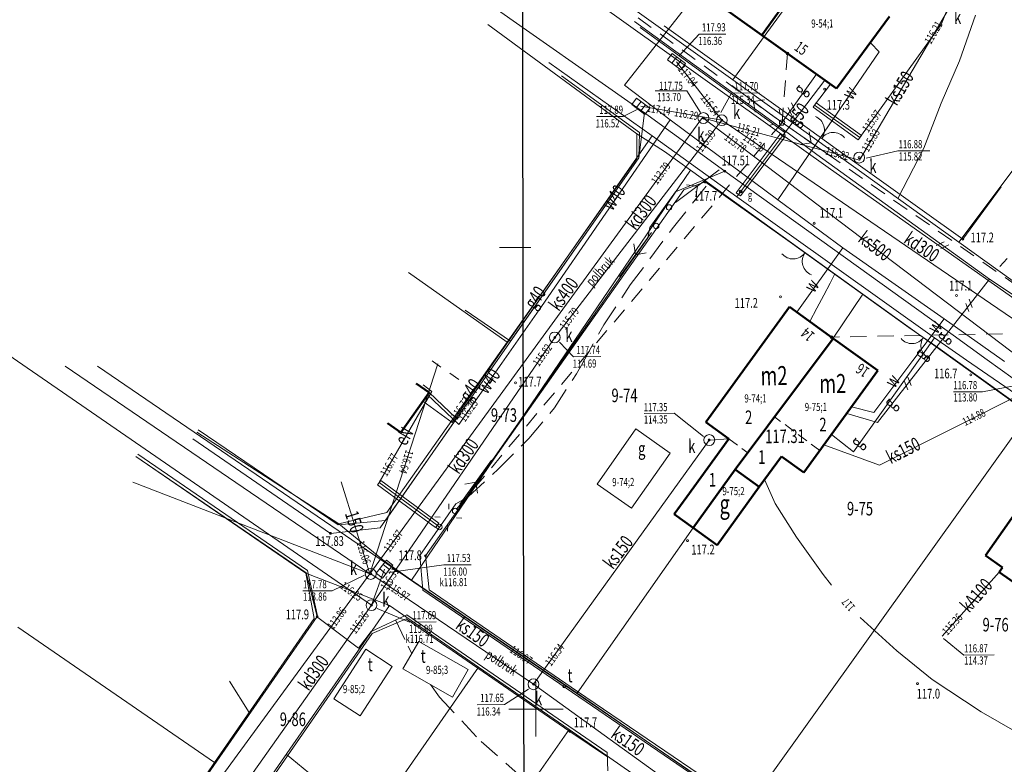
# Model space of a CAD drawing. Units: metres. Extents: x 7407421 to 7408478, y 5939749 to 5940950.
# Drawn here: x 7407536 to 7407627, y 5940355 to 5940424 of the extents above; entities that cross this region are included whole.
import ezdxf
from ezdxf.enums import TextEntityAlignment as Align

# ---------------------------------------------------------------- set-up
doc = ezdxf.new("R2010")
doc.units = ezdxf.units.M
doc.header["$MEASUREMENT"] = 0
for name, pattern in [('1', [0]), ('4', [2.5, 1.5, -1]), ('BGT', [7.5, 7.5]), ('BKO', [1.5, 1, -0.5]), ('KOS', [2, 1, -1]), ('WRP', [3, 2, -1])]:
    doc.linetypes.add(name, pattern=pattern)
doc.layers.get('0').update_dxf_attribs({"color": 250, "linetype": 'CONTINUOUS', "lineweight": 100})
for name, color, linetype, lineweight in [('EADTD_T_0', 7, 'CONTINUOUS', 25), ('EBPPP_T_0', 7, 'CONTINUOUS', 25), ('EBTPO_L_4', 134, '4', 18), ('EBUOA_T_0', 5, 'CONTINUOUS', 18), ('EBUOA_T_1', 14, 'CONTINUOUS', 18), ('EBUOA_T_8', 13, 'CONTINUOUS', 18), ('EBUPP_L_1', 14, '1', 50), ('EBUPP_L_2', 5, '1', 18), ('EBUPP_L_3', 135, '1', 50), ('EBUTN_T_0', 2, 'CONTINUOUS', 18), ('GRANICE_L_0', 7, '1', 9), ('NUM_DZ_T_0', 7, 'CONTINUOUS', 9), ('SDROK_T_0', 7, 'CONTINUOUS', 9), ('SDRPK_L_0', 7, '1', 9), ('SDRPK_L_3', 7, '1', 9), ('SDRPT_L_1', 7, '1', 0), ('SIATKA_L_0', 7, '1', 9), ('SZOPO_L_0', 54, 'BGT', 0), ('UEEOC_T_3', 6, 'CONTINUOUS', 9), ('UEEOO_T_3', 6, 'CONTINUOUS', 9), ('UEEPAG_T_7', 14, 'CONTINUOUS', 18), ('UEEPAI_T_0', 1, 'CONTINUOUS', 9), ('UEEPAI_T_1', 5, 'CONTINUOUS', 9), ('UEEPAN_T_0', 214, 'CONTINUOUS', 9), ('UEEPAN_T_1', 14, 'CONTINUOUS', 9), ('UEEPB_L_3', 90, '1', 0), ('UEEPOG_L_3', 14, '4', 0), ('UEEPOG_L_5', 5, '4', 0), ('UEEPON_L_1', 14, '1', 9), ('UGGOA_T_0', 2, 'CONTINUOUS', 9), ('UGGOC_T_0', 2, 'CONTINUOUS', 9), ('UGGOO_T_0', 2, 'CONTINUOUS', 9), ('UGGPA_T_1', 2, 'CONTINUOUS', 0), ('UGGPON_L_1', 2, '1', 9), ('UKKOA_T_0', 23, 'CONTINUOUS', 9), ('UKKOA_T_2', 23, 'CONTINUOUS', 9), ('UKKOC_T_0', 23, 'CONTINUOUS', 9), ('UKKOC_T_2', 23, 'CONTINUOUS', 9), ('UKKOO_T_0', 23, 'CONTINUOUS', 9), ('UKKOO_T_2', 23, 'CONTINUOUS', 9), ('UKKPA_T_0', 30, 'CONTINUOUS', 9), ('UKKPA_T_4', 23, 'CONTINUOUS', 9), ('UKKPA_T_5', 23, 'CONTINUOUS', 9), ('UKKPOD_L_0', 30, '1', 9), ('UKKPOR_L_0', 13, '1', 9), ('UKKPOR_L_1', 23, '1', 0), ('UTTOA_T_1', 3, 'CONTINUOUS', 9), ('UTTOC_T_0', 134, 'CONTINUOUS', 9), ('UTTOC_T_1', 1, 'CONTINUOUS', 9), ('UTTPA_T_3', 1, 'CONTINUOUS', 9), ('UTTPB_L_0', 6, '1', 9), ('UTTPO_L_0', 134, '1', 9), ('UTTPO_L_1', 1, '1', 9), ('UUODN_L_6', 34, '1', 9), ('UWWOC_T_0', 5, 'CONTINUOUS', 9), ('UWWOO_T_0', 5, 'CONTINUOUS', 9), ('UWWPO_L_1', 5, '1', 0), ('WUKOS_T_1', 23, 'CONTINUOUS', 20), ('WWROH_T_0', 23, 'CONTINUOUS', 9), ('WWROH_T_4', 23, 'CONTINUOUS', 9), ('WWRPH_L_0', 33, '1', 9), ('WWRPH_L_1', 23, '4', 0)]:
    doc.layers.add(name, color=color, linetype=linetype, lineweight=lineweight)
doc.styles.get("Standard").update_dxf_attribs({"font": 'Simplex.SHX', "width": 0.75})

# ---------------------------------------------------------------- blocks, each defined once
blk = doc.blocks.new('WSP')
at = {"linetype": 'Continuous'}
blk.add_circle((0, 0), 0.09, dxfattribs=at)
blk = doc.blocks.new('ARM')
at = {"linetype": 'Continuous'}
blk.add_circle((0, 0), 0.125, dxfattribs=at)
blk = doc.blocks.new('LAT')
at = {"linetype": 'Continuous'}
for p, q in [((0, 0.75), (0, 1.25)), ((-1.25, 0), (-0.75, 0)), ((0.75, 0), (1.25, 0)), ((0, -0.75), (0, -1.25))]:
    blk.add_line(p, q, dxfattribs=at)
blk = doc.blocks.new('PNN')
at = {"linetype": 'Continuous'}
for p, q in [((0.75, 0), (5.75, 0)), ((3.25, 0), (2.5429, 0.7071)), ((3.25, 0), (2.5429, -0.7071))]:
    blk.add_line(p, q, dxfattribs=at)
blk = doc.blocks.new('SLU')
at = {"linetype": 'Continuous'}
blk.add_circle((0, 0), 0.25, dxfattribs=at)
blk = doc.blocks.new('WLZ')
at = {"linetype": 'Continuous'}
for radius in [0.5, 0.09]:
    blk.add_circle((0, 0), radius, dxfattribs=at)
blk = doc.blocks.new('KRA')
at = {"linetype": 'Continuous'}
for p, q in [((-0.767, -0.365), (-0.767, 0.365)), ((-0.767, 0.365), (0.767, 0.365)), ((-0.256, -0.365), (-0.256, 0.365)), ((0.256, -0.365), (0.256, 0.365)), ((0.767, 0.365), (0.767, -0.365)), ((0.767, -0.365), (-0.767, -0.365))]:
    blk.add_line(p, q, dxfattribs=at)

msp = doc.modelspace()

# ---------------------------------------------------------------- linework, layer by layer
at = {"linetype": 'ByBlock', "lineweight": -3}
msp.add_lwpolyline([(7407583.374, 5939983.772), (7408408.933, 5939983.772), (7408407.383, 5940851.935), (7407581.823, 5940851.935)], close=True, dxfattribs=at)
at = {"layer": 'EBTPO_L_4', "linetype": 'BKO'}
for p, q in [((7407607.15, 5940397.332), (7407599.463, 5940386.707)), ((7407611.172, 5940394.423), (7407607.15, 5940397.332)), ((7407603.318, 5940383.882), (7407611.172, 5940394.423)), ((7407605.789, 5940387.197), (7407611.172, 5940394.423)), ((7407611.172, 5940394.423), (7407615.272, 5940391.458)), ((7407615.272, 5940391.458), (7407609.951, 5940384.096)), ((7407605.789, 5940387.197), (7407602.173, 5940382.346)), ((7407609.951, 5940384.096), (7407605.789, 5940387.197)), ((7407599.463, 5940386.707), (7407601.574, 5940385.182)), ((7407601.574, 5940385.182), (7407596.555, 5940378.252)), ((7407601.574, 5940385.182), (7407603.318, 5940383.882)), ((7407598.3, 5940376.988), (7407603.318, 5940383.882)), ((7407604.375, 5940380.751), (7407606.415, 5940383.565)), ((7407606.415, 5940383.565), (7407608.486, 5940382.07)), ((7407608.486, 5940382.07), (7407609.951, 5940384.096)), ((7407602.173, 5940382.346), (7407604.375, 5940380.751)), ((7407596.555, 5940378.252), (7407598.3, 5940376.988))]:
    msp.add_line(p, q, dxfattribs=at)
at = {"layer": 'EBUPP_L_1', "linetype": '1', "lineweight": 50}
for p, q in [((7407604.622, 5940422.303), (7407609.472, 5940429.083)), ((7407604.622, 5940422.303), (7407598.192, 5940426.903)), ((7407616.362, 5940424.023), (7407611.492, 5940417.383)), ((7407611.492, 5940417.383), (7407604.622, 5940422.303))]:
    msp.add_line(p, q, dxfattribs=at)
at = {"layer": 'EBUPP_L_2', "linetype": '1', "lineweight": 18}
for p, q in [((7407593.036, 5940386.083), (7407589.481, 5940381.017)), ((7407596.182, 5940383.864), (7407593.036, 5940386.083)), ((7407592.627, 5940378.809), (7407596.182, 5940383.864)), ((7407589.481, 5940381.017), (7407592.627, 5940378.809)), ((7407571.607, 5940364.021), (7407573.06, 5940366.551)), ((7407573.06, 5940366.551), (7407577.608, 5940363.952)), ((7407565.236, 5940361.256), (7407568.174, 5940365.827)), ((7407568.174, 5940365.827), (7407570.616, 5940364.254)), ((7407570.616, 5940364.254), (7407567.677, 5940359.693)), ((7407576.156, 5940361.422), (7407571.607, 5940364.021)), ((7407577.608, 5940363.952), (7407576.156, 5940361.422)), ((7407567.677, 5940359.693), (7407565.236, 5940361.256))]:
    msp.add_line(p, q, dxfattribs=at)
at = {"layer": 'EBUPP_L_3', "linetype": '1', "lineweight": 50}
for p, q in [((7407603.504, 5940392.286), (7407607.15, 5940397.332)), ((7407611.17, 5940394.42), (7407607.15, 5940397.332)), ((7407602.173, 5940382.346), (7407611.17, 5940394.42)), ((7407615.272, 5940391.458), (7407611.17, 5940394.42)), ((7407599.463, 5940386.707), (7407603.504, 5940392.286)), ((7407608.486, 5940382.07), (7407615.272, 5940391.458)), ((7407574.001, 5940389.43), (7407572.825, 5940390.262)), ((7407571.416, 5940385.772), (7407574.001, 5940389.43)), ((7407570.19, 5940386.634), (7407571.416, 5940385.772)), ((7407601.574, 5940385.182), (7407599.463, 5940386.707)), ((7407597.7, 5940379.834), (7407601.574, 5940385.182)), ((7407604.375, 5940380.751), (7407606.415, 5940383.565)), ((7407606.415, 5940383.565), (7407608.486, 5940382.07)), ((7407602.173, 5940382.346), (7407598.3, 5940376.988)), ((7407602.173, 5940382.346), (7407604.375, 5940380.751)), ((7407604.375, 5940380.751), (7407600.497, 5940375.397)), ((7407625.171, 5940374.445), (7407629.806, 5940381.058)), ((7407597.7, 5940379.834), (7407596.555, 5940378.252)), ((7407598.3, 5940376.988), (7407596.555, 5940378.252)), ((7407596.555, 5940378.252), (7407598.3, 5940376.988)), ((7407600.497, 5940375.397), (7407598.3, 5940376.988)), ((7407626.749, 5940373.346), (7407625.171, 5940374.445)), ((7407626.442, 5940372.903), (7407626.749, 5940373.346)), ((7407633.618, 5940367.883), (7407626.442, 5940372.903))]:
    msp.add_line(p, q, dxfattribs=at)
at = {"layer": 'GRANICE_L_0', "linetype": '1'}
for p, q in [((7407584.752, 5940430.523), (7407601.942, 5940418.183)), ((7407609.672, 5940428.823), (7407604.832, 5940422.183)), ((7407641.002, 5940427.653), (7407622.722, 5940403.273)), ((7407579.402, 5940423.273), (7407593.102, 5940413.233)), ((7407601.942, 5940418.183), (7407604.832, 5940422.183)), ((7407601.942, 5940418.183), (7407622.722, 5940403.273)), ((7407593.102, 5940413.233), (7407595.652, 5940411.603)), ((7407593.102, 5940413.233), (7407593.122, 5940410.973)), ((7407595.652, 5940411.603), (7407598.062, 5940409.873)), ((7407581.182, 5940394.063), (7407593.122, 5940410.973)), ((7407598.062, 5940409.873), (7407572.382, 5940372.193)), ((7407598.062, 5940409.873), (7407613.912, 5940398.493)), ((7407622.722, 5940403.273), (7407636.292, 5940393.533)), ((7407581.182, 5940394.063), (7407572.112, 5940400.483)), ((7407613.912, 5940398.493), (7407611.172, 5940394.423)), ((7407613.912, 5940398.493), (7407629.192, 5940387.503)), ((7407602.172, 5940382.343), (7407611.172, 5940394.423)), ((7407581.182, 5940394.063), (7407570.122, 5940378.413)), ((7407629.192, 5940387.503), (7407603.132, 5940351.073)), ((7407552.642, 5940385.803), (7407565.692, 5940377.353)), ((7407547.022, 5940383.553), (7407562.662, 5940372.823)), ((7407602.172, 5940382.343), (7407598.302, 5940376.993)), ((7407570.122, 5940378.413), (7407565.692, 5940377.353)), ((7407565.692, 5940377.353), (7407569.892, 5940373.913)), ((7407587.642, 5940361.793), (7407598.302, 5940376.993)), ((7407572.382, 5940372.193), (7407569.892, 5940373.913)), ((7407562.662, 5940372.823), (7407570.352, 5940369.853)), ((7407562.662, 5940372.823), (7407563.432, 5940368.643)), ((7407572.382, 5940372.193), (7407587.642, 5940361.793)), ((7407570.352, 5940369.853), (7407550.282, 5940340.923)), ((7407570.352, 5940369.853), (7407578.542, 5940364.193)), ((7407554.282, 5940355.403), (7407563.432, 5940368.643)), ((7407536.192, 5940367.863), (7407554.282, 5940355.403)), ((7407578.542, 5940364.193), (7407560.852, 5940338.683)), ((7407578.542, 5940364.193), (7407586.882, 5940358.433)), ((7407587.642, 5940361.793), (7407603.132, 5940351.073)), ((7407586.882, 5940358.433), (7407569.092, 5940332.993)), ((7407586.882, 5940358.433), (7407601.322, 5940348.443)), ((7407554.282, 5940355.403), (7407543.442, 5940339.693))]:
    msp.add_line(p, q, dxfattribs=at)
at = {"layer": 'SDRPK_L_0', "linetype": '1', "lineweight": 9}
for p, q in [((7407593.293, 5940411.007), (7407593.814, 5940415.151)), ((7407593.814, 5940415.151), (7407601.212, 5940409.782)), ((7407569.497, 5940377.008), (7407593.293, 5940411.007)), ((7407601.212, 5940409.782), (7407596.665, 5940407.88)), ((7407596.665, 5940407.88), (7407594.307, 5940404.614)), ((7407594.307, 5940404.614), (7407594.134, 5940403.662)), ((7407594.134, 5940403.662), (7407577.389, 5940379.723)), ((7407552.278, 5940385.189), (7407564.94, 5940376.486)), ((7407562.823, 5940373.081), (7407547.217, 5940383.783)), ((7407577.389, 5940379.723), (7407576.452, 5940379.206)), ((7407576.452, 5940379.206), (7407573.145, 5940374.463)), ((7407564.94, 5940376.486), (7407569.497, 5940377.008)), ((7407573.145, 5940374.463), (7407573.447, 5940371.264)), ((7407563.763, 5940368.757), (7407562.823, 5940373.081)), ((7407573.447, 5940371.264), (7407638.776, 5940326.624)), ((7407571.953, 5940369.004), (7407568.673, 5940367.451)), ((7407590.393, 5940356.321), (7407571.953, 5940369.004)), ((7407567.514, 5940365.922), (7407563.763, 5940368.757)), ((7407568.673, 5940367.451), (7407567.514, 5940365.922)), ((7407590.455, 5940354.631), (7407590.393, 5940356.321))]:
    msp.add_line(p, q, dxfattribs=at)
at = {"layer": 'SDRPK_L_3', "linetype": '1', "lineweight": 9}
for p, q in [((7407572.165, 5940430.363), (7407593.814, 5940415.151)), ((7407610.942, 5940409.98), (7407589.463, 5940425.262)), ((7407601.212, 5940409.782), (7407622.2, 5940394.697)), ((7407629.425, 5940396.927), (7407610.942, 5940409.98)), ((7407625.346, 5940392.438), (7407622.2, 5940394.697)), ((7407645.087, 5940378.214), (7407625.346, 5940392.438))]:
    msp.add_line(p, q, dxfattribs=at)
at = {"layer": 'SDRPT_L_1', "linetype": 'KOS', "lineweight": 9}
for p, q in [((7407626.498, 5940401.037), (7407630.107, 5940404.937)), ((7407574.28, 5940392.353), (7407576.964, 5940390.471))]:
    msp.add_line(p, q, dxfattribs=at)
at = {"layer": 'SIATKA_L_0', "linetype": '1'}
for p, q in [((7407583.832, 5940357.813), (7407583.832, 5940362.813)), ((7407581.332, 5940360.313), (7407586.332, 5940360.313))]:
    msp.add_line(p, q, dxfattribs=at)
at = {"layer": 'SZOPO_L_0', "linetype": 'BGT', "lineweight": 9}
for p, q in [((7407595.618, 5940423.155), (7407608.785, 5940413.776)), ((7407586.189, 5940418.559), (7407593.347, 5940413.338)), ((7407593.347, 5940413.338), (7407593.293, 5940411.007)), ((7407608.785, 5940413.776), (7407611.459, 5940411.834)), ((7407611.459, 5940411.834), (7407623.088, 5940403.554)), ((7407593.293, 5940411.007), (7407581.503, 5940394.171)), ((7407597.434, 5940408.066), (7407599.389, 5940408.8)), ((7407599.389, 5940408.8), (7407607.218, 5940403.263)), ((7407573.665, 5940374.416), (7407597.434, 5940408.066)), ((7407623.088, 5940403.554), (7407626.625, 5940408.369)), ((7407609.932, 5940401.312), (7407607.218, 5940403.263)), ((7407618.144, 5940395.428), (7407609.932, 5940401.312)), ((7407581.503, 5940394.171), (7407577.318, 5940397.004)), ((7407620.797, 5940393.577), (7407618.144, 5940395.428)), ((7407629.22, 5940387.545), (7407620.797, 5940393.577)), ((7407576.531, 5940387.058), (7407574.001, 5940389.43)), ((7407576.531, 5940387.058), (7407569.992, 5940377.671)), ((7407565.634, 5940377.271), (7407552.762, 5940385.992)), ((7407547.022, 5940383.553), (7407562.695, 5940372.85)), ((7407569.992, 5940377.671), (7407565.634, 5940377.271)), ((7407574.017, 5940371.288), (7407573.665, 5940374.416)), ((7407562.695, 5940372.85), (7407563.713, 5940368.836)), ((7407587.644, 5940361.942), (7407574.017, 5940371.288)), ((7407563.713, 5940368.836), (7407550.88, 5940350.355)), ((7407568.784, 5940367.271), (7407571.885, 5940368.623)), ((7407571.885, 5940368.623), (7407586.959, 5940358.277)), ((7407555.209, 5940347.715), (7407568.784, 5940367.271)), ((7407618.985, 5940340.728), (7407587.644, 5940361.942)), ((7407586.959, 5940358.277), (7407590.408, 5940355.919))]:
    msp.add_line(p, q, dxfattribs=at)
for centre, radius, start, end in [((7407609.029, 5940413.578), 1.34, 324.72424, 67.51215), ((7407611.195, 5940412.048), 1.313, 39.02823, 144.79359), ((7407607.487, 5940403.048), 1.328, 219.29697, 325.06235), ((7407609.685, 5940401.51), 1.355, 144.99299, 247.78091), ((7407618.407, 5940395.224), 1.285, 220.10138, 325.86671), ((7407620.556, 5940393.765), 1.312, 145.79739, 248.58528)]:
    msp.add_arc(centre, radius, start, end, dxfattribs=at)
at = {"layer": 'UEEPB_L_3', "linetype": '1', "lineweight": 9}
for p, q in [((7407569.259, 5940380.946), (7407569.556, 5940381.349)), ((7407574.607, 5940377.023), (7407569.259, 5940380.946)), ((7407569.556, 5940381.349), (7407574.904, 5940377.425)), ((7407574.904, 5940377.425), (7407574.607, 5940377.023))]:
    msp.add_line(p, q, dxfattribs=at)
at = {"layer": 'UEEPOG_L_3', "linetype": '4'}
for p, q in [((7407570.988, 5940440.056), (7407606.472, 5940414.269)), ((7407606.979, 5940420.615), (7407606.472, 5940414.269)), ((7407606.979, 5940420.615), (7407606.472, 5940414.269)), ((7407606.472, 5940414.269), (7407576.397, 5940378.546)), ((7407606.472, 5940414.269), (7407634.239, 5940394.97)), ((7407634.239, 5940394.97), (7407611.01, 5940394.539)), ((7407574.947, 5940377.066), (7407574.756, 5940377.224))]:
    msp.add_line(p, q, dxfattribs=at)
at = {"layer": 'UEEPOG_L_5', "linetype": '4'}
for p, q in [((7407570.988, 5940440.056), (7407606.472, 5940414.269)), ((7407606.472, 5940414.269), (7407634.239, 5940394.97))]:
    msp.add_line(p, q, dxfattribs=at)
at = {"layer": 'UEEPON_L_1', "linetype": '1', "lineweight": 9}
for p, q in [((7407573.456, 5940390.137), (7407574.27, 5940389.522)), ((7407574.27, 5940389.522), (7407569.408, 5940381.147)), ((7407569.408, 5940381.147), (7407574.756, 5940377.224))]:
    msp.add_line(p, q, dxfattribs=at)
at = {"layer": 'UGGPON_L_1', "linetype": '1', "lineweight": 9}
for p, q in [((7407606.214, 5940413.908), (7407592.915, 5940423.546)), ((7407593.419, 5940423.01), (7407606.738, 5940413.351)), ((7407585.031, 5940419.781), (7407594.519, 5940413.056)), ((7407606.214, 5940413.908), (7407609.648, 5940418.703)), ((7407606.51, 5940413.05), (7407610.42, 5940418.15)), ((7407607.664, 5940415.328), (7407607.329, 5940416.066)), ((7407607.367, 5940414.926), (7407607.032, 5940415.664)), ((7407602.256, 5940407.809), (7407606.309, 5940413.198)), ((7407609.672, 5940411.341), (7407606.214, 5940413.908)), ((7407606.309, 5940413.198), (7407606.711, 5940412.901)), ((7407583.279, 5940396.976), (7407594.519, 5940413.056)), ((7407594.519, 5940413.056), (7407602.309, 5940407.44)), ((7407602.457, 5940407.661), (7407606.51, 5940413.05)), ((7407606.711, 5940412.901), (7407602.658, 5940407.512)), ((7407625.554, 5940399.851), (7407609.672, 5940411.341)), ((7407602.658, 5940407.512), (7407602.256, 5940407.809)), ((7407602.309, 5940407.44), (7407602.457, 5940407.661)), ((7407602.309, 5940407.44), (7407620.491, 5940394.465)), ((7407620.652, 5940402.967), (7407621.39, 5940403.302)), ((7407621.064, 5940402.67), (7407621.802, 5940403.005)), ((7407619.716, 5940392.399), (7407625.554, 5940399.851)), ((7407636.657, 5940392.517), (7407625.554, 5940399.851)), ((7407623.972, 5940397.269), (7407623.677, 5940398.017)), ((7407579.913, 5940392.122), (7407583.279, 5940396.976)), ((7407623.665, 5940396.877), (7407623.37, 5940397.625)), ((7407619.025, 5940392.394), (7407620.491, 5940394.465)), ((7407620.491, 5940394.465), (7407623.436, 5940392.425)), ((7407613.053, 5940383.982), (7407619.025, 5940392.394)), ((7407615.245, 5940386.687), (7407619.716, 5940392.399)), ((7407623.436, 5940392.425), (7407637.787, 5940382.504)), ((7407576.12, 5940386.665), (7407579.913, 5940392.122)), ((7407618.361, 5940390.089), (7407618.056, 5940390.847)), ((7407618.054, 5940389.697), (7407617.749, 5940390.455)), ((7407573.436, 5940388.636), (7407576.12, 5940386.665)), ((7407612.419, 5940387.518), (7407615.245, 5940386.687)), ((7407611.022, 5940385.578), (7407613.053, 5940383.982))]:
    msp.add_line(p, q, dxfattribs=at)
msp.add_point((7407620.491, 5940394.465), dxfattribs=at)
at = {"layer": 'UKKOA_T_0', "linetype": 'Continuous'}
for p, q in [((7407596.98, 5940420.36), (7407598.833, 5940422.388)), ((7407598.833, 5940422.388), (7407601.303, 5940422.405)), ((7407600.843, 5940415.176), (7407601.834, 5940416.97)), ((7407601.834, 5940416.97), (7407604.358, 5940416.988)), ((7407593.137, 5940415.471), (7407591.866, 5940414.826)), ((7407589.396, 5940414.809), (7407591.866, 5940414.826)), ((7407586.014, 5940394.069), (7407587.277, 5940392.719)), ((7407587.277, 5940392.719), (7407589.801, 5940392.737)), ((7407570.316, 5940372.87), (7407575.376, 5940373.584)), ((7407575.376, 5940373.584), (7407577.873, 5940373.602)), ((7407569.243, 5940369.577), (7407572.214, 5940368.327)), ((7407572.214, 5940368.327), (7407574.657, 5940368.344))]:
    msp.add_line(p, q, dxfattribs=at)
at = {"layer": 'UKKOA_T_2', "linetype": 'Continuous'}
for p in [(7407583.148, 5940362.161), (7407578.444, 5940360.72)]:
    msp.add_line(p, (7407580.941, 5940360.737), dxfattribs=at)
at = {"layer": 'UKKPOD_L_0', "linetype": '1', "lineweight": 9}
for p, q in [((7407600.929, 5940414.481), (7407596.772, 5940419.863)), ((7407600.929, 5940414.481), (7407593.48, 5940415.759)), ((7407585.567, 5940394.502), (7407600.929, 5940414.481)), ((7407600.929, 5940414.481), (7407639.457, 5940388.196)), ((7407517.163, 5940405.407), (7407568.706, 5940369.881)), ((7407568.706, 5940369.881), (7407585.567, 5940394.502)), ((7407568.706, 5940369.881), (7407569.913, 5940373.19)), ((7407568.706, 5940369.881), (7407554.177, 5940349.358))]:
    msp.add_line(p, q, dxfattribs=at)
at = {"layer": 'UKKPOR_L_0', "linetype": '1', "lineweight": 9}
for q in [(7407599.774, 5940385.069), (7407568.636, 5940372.751)]:
    msp.add_line((7407583.609, 5940362.604), q, dxfattribs=at)
at = {"layer": 'UKKPOR_L_1', "linetype": '1', "lineweight": 9}
for p, q in [((7407621.979, 5940424.989), (7407613.587, 5940410.809)), ((7407582.683, 5940392.141), (7407599.148, 5940414.719)), ((7407628.516, 5940392.46), (7407599.148, 5940414.719)), ((7407613.587, 5940410.809), (7407599.238, 5940414.679)), ((7407540.52, 5940391.848), (7407568.546, 5940372.76)), ((7407568.546, 5940372.76), (7407582.683, 5940392.141)), ((7407568.546, 5940372.76), (7407574.802, 5940392.086)), ((7407630.989, 5940390.587), (7407615.422, 5940382.768)), ((7407599.774, 5940385.069), (7407601.574, 5940385.182)), ((7407615.422, 5940382.768), (7407610.319, 5940384.613)), ((7407568.546, 5940372.76), (7407546.765, 5940381.2)), ((7407568.546, 5940372.76), (7407565.927, 5940381.233)), ((7407538.826, 5940332.109), (7407568.546, 5940372.76)), ((7407626.442, 5940372.903), (7407621.192, 5940367.036)), ((7407583.609, 5940362.604), (7407601.933, 5940349.41))]:
    msp.add_line(p, q, dxfattribs=at)
at = {"layer": 'UTTPB_L_0', "linetype": '1'}
for p, q in [((7407609.322, 5940415.669), (7407609.619, 5940416.072)), ((7407613.781, 5940413.08), (7407609.619, 5940416.072)), ((7407613.484, 5940412.678), (7407609.322, 5940415.669)), ((7407613.484, 5940412.678), (7407613.781, 5940413.08))]:
    msp.add_line(p, q, dxfattribs=at)
at = {"layer": 'UTTPO_L_0', "linetype": '1', "lineweight": 9}
for p, q in [((7407621.956, 5940425.399), (7407621.14, 5940423.343)), ((7407621.14, 5940423.343), (7407613.632, 5940412.879)), ((7407610.917, 5940417.794), (7407609.471, 5940415.871)), ((7407613.632, 5940412.879), (7407609.471, 5940415.871))]:
    msp.add_line(p, q, dxfattribs=at)
at = {"layer": 'UTTPO_L_1', "linetype": '1', "lineweight": 9}
for p, q in [((7407543.51, 5940391.869), (7407586.53, 5940362.504)), ((7407586.53, 5940362.504), (7407620.295, 5940339.397))]:
    msp.add_line(p, q, dxfattribs=at)
at = {"layer": 'UUODN_L_6', "linetype": '1', "lineweight": 9}
for p, q in [((7407594.803, 5940417.169), (7407597.703, 5940417.189)), ((7407597.703, 5940417.189), (7407598.985, 5940415.198)), ((7407617.111, 5940411.653), (7407614.205, 5940410.983)), ((7407620.051, 5940411.674), (7407617.111, 5940411.653)), ((7407583.359, 5940402.787), (7407580.489, 5940402.767)), ((7407624.916, 5940389.515), (7407630.53, 5940390.564)), ((7407622.236, 5940389.496), (7407624.916, 5940389.515)), ((7407593.796, 5940387.508), (7407596.547, 5940387.527)), ((7407596.547, 5940387.527), (7407599.262, 5940385.396)), ((7407565.086, 5940371.206), (7407568.067, 5940372.627)), ((7407562.396, 5940371.187), (7407565.086, 5940371.206)), ((7407621.334, 5940366.817), (7407623.185, 5940365.29)), ((7407623.185, 5940365.29), (7407625.985, 5940365.309))]:
    msp.add_line(p, q, dxfattribs=at)
at = {"layer": 'UWWPO_L_1', "linetype": '1', "lineweight": 9}
for p, q in [((7407591.976, 5940417.709), (7407598.83, 5940426.446)), ((7407615.407, 5940420.782), (7407614.652, 5940421.557)), ((7407606.091, 5940407.146), (7407615.407, 5940420.782)), ((7407596.179, 5940414.508), (7407591.976, 5940417.709)), ((7407596.179, 5940414.508), (7407584.347, 5940397.353)), ((7407606.091, 5940407.146), (7407596.179, 5940414.508)), ((7407612.053, 5940402.737), (7407606.091, 5940407.146)), ((7407612.053, 5940402.737), (7407607.833, 5940396.837)), ((7407621.369, 5940396.211), (7407612.053, 5940402.737)), ((7407584.347, 5940397.353), (7407580.693, 5940392.127)), ((7407618.505, 5940392.391), (7407621.369, 5940396.211)), ((7407626.726, 5940392.448), (7407621.369, 5940396.211)), ((7407614.928, 5940387.615), (7407618.505, 5940392.391)), ((7407626.937, 5940392.289), (7407626.726, 5940392.448)), ((7407580.693, 5940392.127), (7407576.751, 5940386.489)), ((7407576.751, 5940386.489), (7407573.852, 5940389.229)), ((7407612.855, 5940388.111), (7407614.928, 5940387.615))]:
    msp.add_line(p, q, dxfattribs=at)
at = {"layer": 'WWRPH_L_0', "linetype": '1', "lineweight": 9}
for p, q in [((7407622.794, 5940419.944), (7407624.265, 5940424.145)), ((7407621.121, 5940416.042), (7407622.794, 5940419.944)), ((7407619.5, 5940411.91), (7407621.121, 5940416.042)), ((7407617.132, 5940407.283), (7407619.5, 5940411.91)), ((7407610.885, 5940399.508), (7407611.339, 5940400.342)), ((7407610.313, 5940398.404), (7407610.885, 5940399.508)), ((7407609.681, 5940397.18), (7407610.313, 5940398.404)), ((7407609.039, 5940395.965), (7407609.681, 5940397.18)), ((7407604.87, 5940381.434), (7407605.836, 5940379.231)), ((7407605.836, 5940379.231), (7407607.807, 5940376.134)), ((7407607.807, 5940376.134), (7407610.242, 5940372.701)), ((7407610.242, 5940372.701), (7407611.018, 5940371.726)), ((7407613.669, 5940368.744), (7407617.021, 5940365.687)), ((7407617.021, 5940365.687), (7407620.28, 5940363.049)), ((7407557.473, 5940360.012), (7407555.643, 5940362.879)), ((7407620.28, 5940363.049), (7407624.771, 5940360.06)), ((7407624.771, 5940360.06), (7407628.085, 5940358.163)), ((7407562.943, 5940354.449), (7407560.871, 5940356.175))]:
    msp.add_line(p, q, dxfattribs=at)
at = {"layer": 'WWRPH_L_1', "linetype": 'WRP', "lineweight": 9}
for p, q in [((7407596.378, 5940404.498), (7407599.72, 5940408.682)), ((7407592.514, 5940399.341), (7407596.378, 5940404.498)), ((7407590.069, 5940395.653), (7407592.514, 5940399.341)), ((7407588.143, 5940392.179), (7407590.069, 5940395.653)), ((7407587.56, 5940391.145), (7407588.143, 5940392.179)), ((7407585.532, 5940388.031), (7407587.56, 5940391.145)), ((7407583.181, 5940385.204), (7407585.532, 5940388.031)), ((7407580.351, 5940382.374), (7407583.181, 5940385.204)), ((7407577.618, 5940379.874), (7407580.351, 5940382.374)), ((7407570.928, 5940368.518), (7407572.073, 5940366.104)), ((7407572.073, 5940366.104), (7407572.245, 5940365.775)), ((7407572.245, 5940365.775), (7407572.418, 5940365.437)), ((7407574.128, 5940362.578), (7407574.956, 5940361.434)), ((7407574.956, 5940361.434), (7407578.805, 5940357.33)), ((7407578.805, 5940357.33), (7407582.478, 5940354.105))]:
    msp.add_line(p, q, dxfattribs=at)

# ---------------------------------------------------------------- block references
at = {"layer": 'UEEPAG_T_7'}
for p, rotation in [((7407606.979, 5940420.615), 0.3988457088594097), ((7407606.979, 5940420.615), 0.3960043501646841), ((7407611.01, 5940394.539), 0.3988457088594097)]:
    msp.add_blockref('ARM', p, dxfattribs=dict(at, rotation=rotation))
at = {"layer": 'UEEPAI_T_0', "rotation": 266.9863131280371}
msp.add_blockref('LAT', (7407575.772, 5940377.949), dxfattribs=at)
at = {"layer": 'UEEPAI_T_1'}
for name, rotation in [('PNN', 143.6673637766728), ('LAT', 192.5280645704644), ('SLU', 231.2701269768274), ('PNN', 325.215649727066)]:
    msp.add_blockref(name, (7407606.472, 5940414.269), dxfattribs=dict(at, rotation=rotation))
at = {"layer": 'UEEPAN_T_0'}
for name, p, rotation in [('PNN', (7407596.085, 5940406.456), 36.95136803336969), ('SLU', (7407596.085, 5940406.456), 0.3988457088594097), ('PNN', (7407594.897, 5940404.748), 234.2209462831913), ('SLU', (7407594.897, 5940404.748), 0.3988457088594097), ('SLU', (7407576.397, 5940378.546), 0.3988457088594097)]:
    msp.add_blockref(name, p, dxfattribs=dict(at, rotation=rotation))
at = {"layer": 'UEEPAN_T_1'}
for name, p, rotation in [('PNN', (7407606.472, 5940414.269), 143.5434778055071), ('SLU', (7407606.472, 5940414.269), 145.3247638202897), ('PNN', (7407606.472, 5940414.269), 325.1900843290026), ('PNN', (7407576.397, 5940378.546), 54.22095493461332), ('SLU', (7407574.947, 5940377.066), 0.3988183881027294)]:
    msp.add_blockref(name, p, dxfattribs=dict(at, rotation=rotation))
at = {"layer": 'UGGPA_T_1', "rotation": 0.3988457088594097}
msp.add_blockref('ARM', (7407602.665, 5940407.922), dxfattribs=at)
at = {"layer": 'UKKPA_T_0'}
for name, p, rotation in [('KRA', (7407596.772, 5940419.863), 323.5862090628164), ('KRA', (7407593.48, 5940415.759), 322.4213851866678), ('WLZ', (7407600.929, 5940414.481), 0.3988457088594097), ('WLZ', (7407585.567, 5940394.502), 0.3988457088594097), ('KRA', (7407569.913, 5940373.19), 51.80000804368065), ('WLZ', (7407568.706, 5940369.881), 0.3988457088594097)]:
    msp.add_blockref(name, p, dxfattribs=dict(at, rotation=rotation))
at = {"layer": 'UKKPA_T_4', "rotation": 0.3988457088594097}
msp.add_blockref('WLZ', (7407583.609, 5940362.604), dxfattribs=at)
at = {"layer": 'UKKPA_T_5', "rotation": 0.3988457088594097}
for p in [(7407599.238, 5940414.679), (7407613.565, 5940411.038), (7407599.774, 5940385.069), (7407568.636, 5940372.751)]:
    msp.add_blockref('WLZ', p, dxfattribs=at)
at = {"layer": 'UTTPA_T_3', "rotation": 0.3988457088594097}
msp.add_blockref('ARM', (7407586.42, 5940362.404), dxfattribs=at)
at = {"layer": 'WUKOS_T_1', "rotation": 0.3988457088594097}
for p in [(7407610.391, 5940417.347), (7407601.212, 5940409.782), (7407599.389, 5940408.8), (7407609.437, 5940404.999), (7407623.088, 5940403.554), (7407606.333, 5940398.237), (7407622.524, 5940398.349), (7407623.825, 5940391.077), (7407581.965, 5940390.326), (7407564.94, 5940376.486), (7407597.778, 5940375.814), (7407573.665, 5940374.416), (7407563.713, 5940368.836), (7407618.922, 5940362.66), (7407586.959, 5940358.277)]:
    msp.add_blockref('WSP', p, dxfattribs=at)

# ---------------------------------------------------------------- texts
at = {"layer": 'EADTD_T_0', "oblique": 15, "width": 0.7}
for s, rotation, p in [('15', 324.80587, (7407607.515, 5940420.998)), ('14', 139.26753, (7407609.556, 5940394.801)), ('16', 145.97386, (7407614.598, 5940391.588))]:
    msp.add_text(s, height=1, rotation=rotation, dxfattribs=at).set_placement(p)
at = {"layer": 'EBPPP_T_0', "oblique": 15, "width": 0.7}
msp.add_text('117.31', height=1.25, rotation=0.39885, dxfattribs=at).set_placement((7407604.926, 5940384.774))
at = {"layer": 'EBUOA_T_0', "oblique": 15, "width": 0.7}
for s, p in [('g', (7407593.567, 5940384.125)), ('t', (7407573.464, 5940365.041)), ('t', (7407568.594, 5940364.264))]:
    msp.add_text(s, height=1.25, rotation=0.39885, dxfattribs=at).set_placement(p, align=Align.MIDDLE)
at = {"layer": 'EBUOA_T_1', "oblique": 15, "width": 0.7}
for s, p in [('m2', (7407605.728, 5940390.76)), ('m2', (7407611.132, 5940390.036)), ('g', (7407601.194, 5940378.956))]:
    msp.add_text(s, height=1.75, rotation=0.39885, dxfattribs=at).set_placement(p, align=Align.MIDDLE)
at = {"layer": 'EBUOA_T_8', "oblique": 15, "width": 0.7}
for s, p in [('2', (7407603.404, 5940386.996)), ('2', (7407610.233, 5940386.328)), ('1', (7407604.603, 5940383.34)), ('1', (7407600.077, 5940381.256))]:
    msp.add_text(s, height=1.25, rotation=0.39885, dxfattribs=at).set_placement(p, align=Align.MIDDLE)
at = {"layer": 'EBUTN_T_0', "oblique": 15, "width": 0.7}
for s, p in [('9-54;1', (7407609.167, 5940422.994)), ('9-74;1', (7407603.012, 5940388.518)), ('9-75;1', (7407608.565, 5940387.729)), ('9-74;2', (7407590.853, 5940380.822)), ('9-75;2', (7407600.991, 5940379.987)), ('9-85;3', (7407573.729, 5940363.55)), ('9-85;2', (7407566.091, 5940361.786))]:
    msp.add_text(s, height=0.75, rotation=0.39885, dxfattribs=at).set_placement(p)
at = {"layer": 'NUM_DZ_T_0', "oblique": 15, "width": 0.7}
for s, p in [('9-74', (7407590.783, 5940389.799)), ('9-73', (7407579.69, 5940387.986)), ('9-75', (7407612.44, 5940379.383)), ('9-76', (7407624.913, 5940368.713)), ('9-86', (7407560.274, 5940360.011))]:
    msp.add_text(s, height=1.25, dxfattribs=at).set_placement(p, align=Align.TOP_LEFT)
at = {"layer": 'SDROK_T_0', "oblique": 15, "width": 0.7}
for rotation, p in [(47.66938, (7407588.997, 5940399.128)), (326.60951, (7407579.113, 5940365.107))]:
    msp.add_text('polbruk', height=0.9, rotation=rotation, dxfattribs=at).set_placement(p)
at = {"layer": 'UEEOC_T_3', "oblique": 15, "width": 0.7}
msp.add_text('116.77', height=0.75, rotation=59.86526, dxfattribs=at).set_placement((7407570.104, 5940381.652))
at = {"layer": 'UEEOO_T_3', "oblique": 15, "width": 0.7}
msp.add_text('eN', height=1.25, rotation=59.86526, dxfattribs=at).set_placement((7407571.855, 5940384.455))
at = {"layer": 'UGGOA_T_0', "oblique": 15, "width": 0.7}
msp.add_text('g', height=0.75, rotation=0.39885, dxfattribs=at).set_placement((7407603.33, 5940407.237))
at = {"layer": 'UGGOC_T_0', "oblique": 15, "width": 0.7}
msp.add_text('116.73', height=0.75, rotation=55.22527, dxfattribs=at).set_placement((7407576.569, 5940386.878))
at = {"layer": 'UGGOO_T_0', "oblique": 15, "width": 0.7}
for s, rotation, p in [('g', 54.34748, (7407608.603, 5940416.955)), ('g50', 52.51303, (7407608.439, 5940414.653)), ('g40', 55.06446, (7407584.273, 5940397.823)), ('g', 51.92863, (7407621.663, 5940394.213)), ('g', 54.63396, (7407619.684, 5940392.619)), ('g40', 55.22527, (7407578.302, 5940389.32)), ('g', 51.92863, (7407616.855, 5940388.079)), ('g', 54.63396, (7407613.81, 5940384.507))]:
    msp.add_text(s, height=1.25, rotation=rotation, dxfattribs=at).set_placement(p, align=Align.CENTER)
at = {"layer": 'UKKOA_T_0', "oblique": 15, "width": 0.7}
for s, p in [('117.93', (7407599.094, 5940423.39)), ('116.36', (7407598.767, 5940422.138)), ('117.70', (7407602.095, 5940417.972)), ('115.34', (7407601.769, 5940416.72)), ('117.89', (7407589.657, 5940415.811)), ('116.52', (7407589.331, 5940414.559)), ('117.74', (7407587.538, 5940393.721)), ('114.69', (7407587.211, 5940392.469)), ('117.53', (7407575.637, 5940374.586)), ('116.00', (7407575.311, 5940373.334)), ('117.69', (7407572.475, 5940369.329)), ('115.99', (7407572.149, 5940368.077))]:
    msp.add_text(s, height=0.75, rotation=0.39885, dxfattribs=at).set_placement(p, align=Align.TOP_LEFT)
for p in [(7407601.968, 5940414.58), (7407586.542, 5940394.092), (7407569.702, 5940369.755)]:
    msp.add_text('k', height=1.25, rotation=0.39885, dxfattribs=at).set_placement(p)
at = {"layer": 'UKKOA_T_2', "oblique": 15, "width": 0.7}
for p in [(7407622.301, 5940423.321), (7407598.673, 5940412.514), (7407614.505, 5940409.615), (7407597.842, 5940383.876), (7407566.725, 5940372.648), (7407583.756, 5940360.66)]:
    msp.add_text('k', height=1.25, rotation=0.39885, dxfattribs=at).set_placement(p)
for s, p in [('117.65', (7407578.705, 5940361.722)), ('116.34', (7407578.378, 5940360.469))]:
    msp.add_text(s, height=0.75, rotation=0.39885, dxfattribs=at).set_placement(p, align=Align.TOP_LEFT)
at = {"layer": 'UKKOC_T_0', "oblique": 15, "width": 0.7}
for s, rotation, p in [('117.04', 308.29434, (7407597.136, 5940419.401)), ('117.14', 350.14467, (7407594.068, 5940415.643)), ('115.39', 325.1402, (7407603.019, 5940413.055)), ('115.79', 52.85541, (7407586.239, 5940395.375)), ('116.31', 56.00765, (7407569.778, 5940371.399))]:
    msp.add_text(s, height=0.75, rotation=rotation, dxfattribs=at).set_placement(p, align=Align.MIDDLE_LEFT)
for s, rotation, p in [('116.54', 307.00631, (7407600.534, 5940415.017)), ('116.29', 350.07635, (7407598.742, 5940414.854)), ('115.39', 52.29689, (7407600.132, 5940413.444)), ('115.82', 54.40545, (7407585.065, 5940393.768)), ('116.25', 323.52898, (7407567.747, 5940370.508)), ('116.26', 54.45684, (7407568.217, 5940369.175))]:
    msp.add_text(s, height=0.75, rotation=rotation, dxfattribs=at).set_placement(p, align=Align.MIDDLE_RIGHT)
for s, rotation, p in [('k116.81', 0.68388, (7407574.963, 5940372.355)), ('k116.71', 359.80203, (7407571.845, 5940367.164))]:
    msp.add_text(s, height=0.75, rotation=rotation, dxfattribs=at).set_placement(p, align=Align.TOP_LEFT)
at = {"layer": 'UKKOC_T_2', "oblique": 15, "width": 0.7}
for s, rotation, p in [('116.21', 59.36676, (7407620.154, 5940421.406)), ('117.75', 0.39882, (7407595.161, 5940417.259)), ('113.70', 0.39882, (7407594.993, 5940416.228)), ('115.21', 344.88884, (7407602.24, 5940413.542)), ('113.78', 322.84799, (7407601.092, 5940412.76)), ('115.83', 59.36676, (7407614.402, 5940411.494)), ('116.88', 0.39882, (7407617.189, 5940411.894)), ('115.82', 344.88884, (7407610.402, 5940411.346)), ('115.82', 0.39882, (7407617.197, 5940410.764)), ('113.79', 53.89054, (7407594.98, 5940408.499)), ('116.78', 0.39882, (7407622.234, 5940389.736)), ('113.80', 0.39882, (7407622.242, 5940388.606)), ('117.35', 0.39882, (7407593.755, 5940387.708)), ('114.88', 26.66827, (7407623.308, 5940386.343)), ('114.35', 0.39882, (7407593.763, 5940386.578)), ('116.64', 252.06018, (7407571.887, 5940384.215)), ('113.87', 53.89054, (7407570.373, 5940374.673)), ('115.06', 287.15097, (7407567.306, 5940375.672)), ('117.78', 0.39882, (7407562.405, 5940371.418)), ('115.97', 325.03646, (7407570.096, 5940371.468)), ('113.86', 0.39882, (7407562.413, 5940370.287)), ('113.86', 53.83524, (7407565.182, 5940367.566)), ('115.36', 48.20104, (7407621.682, 5940367.06)), ('116.87', 0.39885, (7407623.213, 5940365.53)), ('114.37', 0.39885, (7407623.221, 5940364.41))]:
    msp.add_text(s, height=0.75, rotation=rotation, dxfattribs=at).set_placement(p)
msp.add_text('116.34', height=0.75, rotation=54.07626, dxfattribs=at).set_placement((7407584.92, 5940364.427), align=Align.MIDDLE_LEFT)
at = {"layer": 'UKKOO_T_0', "oblique": 15, "width": 0.7}
for rotation, p in [(53.23446, (7407594.001, 5940405.65)), (326.10022, (7407618.983, 5940402.317)), (55.65579, (7407577.686, 5940383.253)), (54.8613, (7407563.892, 5940363.318))]:
    msp.add_text('kd300', height=1.25, rotation=rotation, dxfattribs=at).set_placement(p, align=Align.CENTER)
at = {"layer": 'UKKOO_T_2', "oblique": 15, "width": 0.7}
for s, rotation, p in [('ks150', 59.36676, (7407617.023, 5940415.733)), ('ks500', 322.84799, (7407613.368, 5940403.376)), ('ks400', 53.89054, (7407585.94, 5940396.841)), ('ks150', 26.66827, (7407616.472, 5940382.835)), ('150', 287.15097, (7407566.247, 5940378.315)), ('kA100', 48.20104, (7407623.678, 5940369.124)), ('ks150', 325.03646, (7407590.633, 5940357.777))]:
    msp.add_text(s, height=1.25, rotation=rotation, dxfattribs=at).set_placement(p)
for rotation, p in [(52.83036, (7407591.891, 5940374.381)), (324.56122, (7407577.66, 5940366.871))]:
    msp.add_text('ks150', height=1.25, rotation=rotation, dxfattribs=at).set_placement(p, align=Align.CENTER)
at = {"layer": 'UTTOA_T_1', "oblique": 15, "width": 0.7}
msp.add_text('t', height=1.25, rotation=0.39885, dxfattribs=at).set_placement((7407586.748, 5940362.786))
at = {"layer": 'UTTOC_T_0', "oblique": 15, "width": 0.7}
msp.add_text('115.97', height=0.75, rotation=54.33895, dxfattribs=at).set_placement((7407614.088, 5940413.512), align=Align.MIDDLE_LEFT)
at = {"layer": 'UTTOC_T_1', "oblique": 15, "width": 0.7}
msp.add_text('116.97', height=0.75, rotation=325.68576, dxfattribs=at).set_placement((7407581.357, 5940365.609))
at = {"layer": 'UWWOC_T_0', "oblique": 15, "width": 0.7}
msp.add_text('116.23', height=0.75, rotation=55.04937, dxfattribs=at).set_placement((7407577.3, 5940386.663))
at = {"layer": 'UWWOO_T_0', "oblique": 15, "width": 0.7}
for s, rotation, p in [('w', 55.68207, (7407612.909, 5940416.265)), ('w40', 55.04937, (7407590.851, 5940406.079)), ('w', 54.44886, (7407609.402, 5940398.528)), ('w', 53.15474, (7407620.719, 5940394.746)), ('w40', 55.04937, (7407579.333, 5940389.208)), ('w', 53.15474, (7407616.813, 5940389.768))]:
    msp.add_text(s, height=1.25, rotation=rotation, dxfattribs=at).set_placement(p)
at = {"layer": 'WWROH_T_0', "oblique": 15, "width": 0.7}
msp.add_text('117', height=0.75, rotation=131.52621, dxfattribs=at).set_placement((7407613.253, 5940369.721))
at = {"layer": 'WWROH_T_4', "oblique": 15, "width": 0.7}
for s, p in [('117.3', (7407610.574, 5940415.438)), ('117.51', (7407600.907, 5940410.313)), ('117.1', (7407609.933, 5940405.503)), ('117.2', (7407623.812, 5940403.235)), ('117.2', (7407602.11, 5940397.217)), ('116.7', (7407620.457, 5940390.731)), ('117.7', (7407582.202, 5940389.978)), ('117.2', (7407598.127, 5940374.537)), ('117.0', (7407618.862, 5940361.279)), ('117.7', (7407587.315, 5940358.644))]:
    msp.add_text(s, height=0.9, rotation=0.39885, dxfattribs=at).set_placement(p)
for s, p in [('117.7', (7407599.438, 5940407.077)), ('117.1', (7407622.904, 5940398.815))]:
    msp.add_text(s, height=0.9, rotation=0.39885, dxfattribs=at).set_placement(p, align=Align.CENTER)
msp.add_text('117.83', height=0.9, rotation=0.39885, dxfattribs=at).set_placement((7407564.85, 5940376.22), align=Align.TOP_CENTER)
for s, p in [('117.8', (7407573.343, 5940374.028)), ('117.9', (7407562.967, 5940368.587))]:
    msp.add_text(s, height=0.9, rotation=0.39885, dxfattribs=at).set_placement(p, align=Align.RIGHT)

doc.saveas('drawing.dxf')
